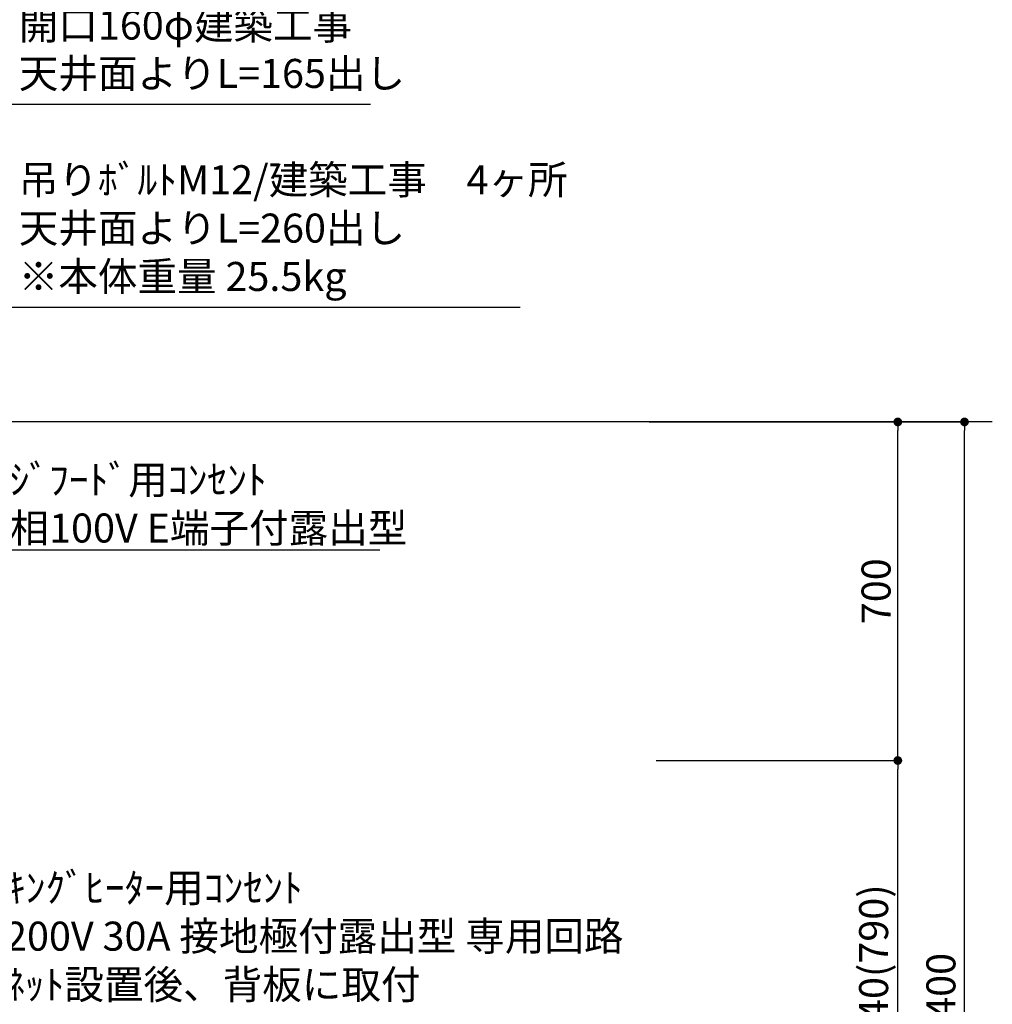
# Model space of a CAD drawing. Units: millimetres. Extents: x -109 to 26472, y -120 to 8847.
# Drawn here: x 16747 to 18759, y 3365 to 5401 of the extents above; entities that cross this region are included whole.
import ezdxf

# ---------------------------------------------------------------- set-up
doc = ezdxf.new("R2010")
doc.units = ezdxf.units.MM
doc.layers.get('DEFPOINTS').update_dxf_attribs({"color": 146})
for name, color, linetype in [('111-壁仕上', 3, 'Continuous'), ('160-文字', 254, 'Continuous'), ('166-寸法B', 11, 'Continuous')]:
    doc.layers.add(name, color=color, linetype=linetype)
doc.styles.add('KH001', font='txt')
doc.dimstyles.new('KH1xx030', dxfattribs={"dimscale": 30, "dimtxt": 2, "dimasz": 0.6, "dimexe": 0.3, "dimexo": 1.2, "dimgap": 0.5, "dimtad": 3, "dimdec": 1, "dimdsep": 46, "dimlunit": 6, "dimtxsty": 'KH001', "dimblk": 'DOT', "dimcen": 1, "dimdle": 1, "dimclrd": 256, "dimclre": 256, "dimclrt": 256, "dimadec": 0, "dimazin": 0, "dimtfac": 1, "dimtdec": 1, "dimtix": 1, "dimtmove": 2, "dimatfit": 3, "dimldrblk": 'CLOSEDBLANK', "dimfxl": 1, "dimtolj": 1, "dimtzin": 0, "dimlwd": -1, "dimlwe": -1, "dimarcsym": 0})

# ---------------------------------------------------------------- blocks, each defined once
blk = doc.blocks.new('_Dot')
at = {"color": 0, "linetype": 'ByBlock', "lineweight": -2}
blk.add_line((-0.5, 0), (-1, 0), dxfattribs=at)
at = {"color": 0, "linetype": 'ByBlock', "const_width": 0.5}
blk.add_lwpolyline([(-0.25, 0, 1), (0.25, 0, 1)], format="xyb", close=True, dxfattribs=at)
blk = doc.blocks.new('*D412')
at = {"layer": '166-寸法B', "transparency": 16777216}
for p, q in [((18099.3, 3869.1), (18572, 3869.1)), ((18563, 3047.1), (18563, 3851.1)), ((18050.8, 3029.1), (18572, 3029.1))]:
    blk.add_line(p, q, dxfattribs=at)
at = {"layer": 'DEFPOINTS', "color": 0, "transparency": 16777216}
for p in [(18063.3, 3869.1), (18563, 3869.1), (18014.8, 3029.1)]:
    blk.add_point(p, dxfattribs=at)
at = {"layer": '166-寸法B', "transparency": 16777216, "xscale": 18, "yscale": 18, "zscale": 18}
for p, rotation in [((18563, 3869.1), 90), ((18563, 3029.1), 270)]:
    blk.add_blockref('_Dot', p, dxfattribs=dict(at, rotation=rotation))
at = {"layer": '166-寸法B', "transparency": 16777216, "insert": (18513, 3449.1), "char_height": 60, "attachment_point": 5, "rotation": 90, "style": 'KH001'}
blk.add_mtext('\\A1;840(790)', dxfattribs=at)
blk = doc.blocks.new('_ClosedBlank')
at = {"color": 0, "linetype": 'ByBlock', "lineweight": -2}
for p, q in [((-1, 0.17), (0, 0)), ((-1, 0.17), (-1, -0.17)), ((0, 0), (-1, -0.17))]:
    blk.add_line(p, q, dxfattribs=at)
blk = doc.blocks.new('*D413')
at = {"layer": '166-寸法B', "transparency": 16777216}
for p, q in [((18048.8, 4569.1), (18572, 4569.1)), ((18563, 3887.1), (18563, 4551.1)), ((18063.3, 3869.1), (18572, 3869.1))]:
    blk.add_line(p, q, dxfattribs=at)
at = {"layer": 'DEFPOINTS', "color": 0, "transparency": 16777216}
for p in [(18012.8, 4569.1), (18563, 4569.1), (18027.3, 3869.1)]:
    blk.add_point(p, dxfattribs=at)
at = {"layer": '166-寸法B', "transparency": 16777216, "xscale": 18, "yscale": 18, "zscale": 18}
for p, rotation in [((18563, 4569.1), 90), ((18563, 3869.1), 270)]:
    blk.add_blockref('_Dot', p, dxfattribs=dict(at, rotation=rotation))
at = {"layer": '166-寸法B', "transparency": 16777216, "insert": (18518, 4219.1), "char_height": 60, "attachment_point": 5, "rotation": 90, "style": 'KH001'}
blk.add_mtext('\\A1;700', dxfattribs=at)
blk = doc.blocks.new('*D414')
at = {"layer": '166-寸法B', "transparency": 16777216}
for p, q in [((18059.3, 4569.1), (18710, 4569.1)), ((18701, 2187.1), (18701, 4551.1)), ((18050.3, 2169.1), (18710, 2169.1))]:
    blk.add_line(p, q, dxfattribs=at)
at = {"layer": 'DEFPOINTS', "color": 0, "transparency": 16777216}
for p in [(18023.3, 4569.1), (18701, 4569.1), (18014.3, 2169.1)]:
    blk.add_point(p, dxfattribs=at)
at = {"layer": '166-寸法B', "transparency": 16777216, "xscale": 18, "yscale": 18, "zscale": 18}
for p, rotation in [((18701, 4569.1), 90), ((18701, 2169.1), 270)]:
    blk.add_blockref('_Dot', p, dxfattribs=dict(at, rotation=rotation))
at = {"layer": '166-寸法B', "transparency": 16777216, "insert": (18652.2, 3369.1), "char_height": 60, "attachment_point": 5, "rotation": 90, "style": 'KH001'}
blk.add_mtext('\\A1;2,400', dxfattribs=at)

msp = doc.modelspace()

# ---------------------------------------------------------------- linework, layer by layer
at = {"layer": '111-壁仕上', "ltscale": 2}
msp.add_line((18758.53, 4569.12), (15483.26, 4569.12), dxfattribs=at)

# ---------------------------------------------------------------- texts
at = {"layer": '160-文字', "char_height": 60, "attachment_point": 7, "style": 'KH001'}
for s, insert in [('{上方排気時\\Pﾀﾞｸﾄ接続口150φ\\P開口160φ建築工事 \\P天井面よりL=165出し}', (16744.73, 5240.97)), ('\\P吊りﾎﾞﾙﾄM12/建築工事\u30004ヶ所\\P天井面よりL=260出し\\P※本体重量 25.5kg', (16744.73, 4821.16)), ('\\A1;ﾚﾝｼﾞﾌｰﾄﾞ用ｺﾝｾﾝﾄ\\P単相100V E端子付露出型', (16643.79, 4319.82)), ('\\A1;IHｸｯｷﾝｸﾞﾋｰﾀｰ用ｺﾝｾﾝﾄ\\P単相200V 30A 接地極付露出型 専用回路\\Pｷｬﾋﾞﾈｯﾄ設置後、背板に取付', (16552.62, 3375.97))]:
    msp.add_mtext(s, dxfattribs=dict(at, insert=insert))

# ---------------------------------------------------------------- dimensions: what is measured, and where the dimension line sits
at = {"layer": '166-寸法B'}
for base, p1, p2, override, picture, middle in [((18563.03, 4569.12), (18027.26, 3869.12), (18012.79, 4569.12), {"dimpost": ''}, '*D413', (18518.03, 4219.12)), ((18563.03, 3869.12), (18014.79, 3029.12), (18063.26, 3869.12), {"dimpost": '(790)'}, '*D412', (18513, 3449.12))]:
    dim = msp.add_linear_dim(base=base, p1=p1, p2=p2, angle=90, dimstyle='KH1xx030', override=override, dxfattribs=at)
    dim.commit()
    dim.dimension.update_dxf_attribs({"geometry": picture, "text_midpoint": middle})
dim = msp.add_linear_dim(base=(18701.03, 4569.12), p1=(18014.26, 2169.12), p2=(18023.26, 4569.12), angle=90, dimstyle='KH1xx030', dxfattribs=at)
dim.commit()
dim.dimension.update_dxf_attribs({"geometry": '*D414', "text_midpoint": (18652.22, 3369.12)})

# ---------------------------------------------------------------- leaders
at = {"layer": '160-文字', "annotation_type": 0, "has_hookline": 1, "hookline_direction": 0}
for points, text_width in [([(16028.26, 4602.87), (16711.73, 5225.97), (16729.73, 5225.97)], 727.61), ([(16186.27, 4660.14), (16711.73, 4806.16), (16729.73, 4806.16)], 1037.06), ([(16152.26, 4564.12), (16610.79, 4304.82), (16628.79, 4304.82)], 847.61)]:
    msp.add_leader(points, dimstyle='KH1xx030', override={"dimgap": 0.5, "dimtad": 1}, dxfattribs=dict(at, text_width=text_width))

doc.saveas('drawing.dxf')
